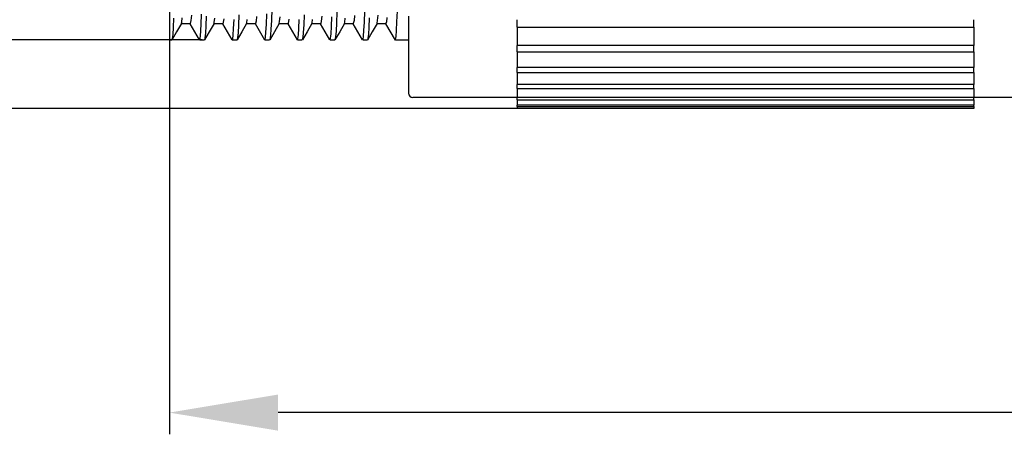
# Model space of a CAD drawing. Units: inches. Extents: x 1209 to 1803, y 1279 to 1699.
# Drawn here: x 1321 to 1366, y 1456 to 1475 of the extents above; entities that cross this region are included whole.
import ezdxf

# ---------------------------------------------------------------- set-up
doc = ezdxf.new("R2010")
doc.units = ezdxf.units.IN
doc.header["$MEASUREMENT"] = 0
doc.layers.add('A4', color=2, linetype='Continuous')
doc.layers.add('TFR-TRI', color=7, linetype='Continuous')
doc.styles.add('样式', font='isocp.shx', dxfattribs={"bigfont": 'gbcbig.shx'})
doc.dimstyles.new('标注', dxfattribs={"dimtxt": 2, "dimasz": 2, "dimexe": 1, "dimexo": 0, "dimgap": 0.8, "dimtad": 1, "dimdec": 3, "dimdsep": 46, "dimtxsty": '样式', "dimcen": 0.09, "dimclrt": 2, "dimadec": 0, "dimazin": 2, "dimtfac": 1, "dimtdec": 3, "dimtmove": 0, "dimatfit": 3, "dimldrblk": 'DOTSMALL', "dimfxl": 0, "dimtolj": 1, "dimtzin": 0, "dimarcsym": 0})

# ---------------------------------------------------------------- blocks, each defined once
blk = doc.blocks.new('*D19')
at = {"layer": 'A4', "color": 0, "lineweight": -2}
for p, q in [((1327.783, 1490.921), (1327.783, 1455.595)), ((1433.083, 1490.921), (1433.083, 1455.595)), ((1428.083, 1456.595), (1332.783, 1456.595))]:
    blk.add_line(p, q, dxfattribs=at)
at = {"layer": 'A4', "color": 0}
for points in [[(1332.783, 1457.428), (1332.783, 1455.762), (1327.783, 1456.595)], [(1428.083, 1457.428), (1428.083, 1455.762), (1433.083, 1456.595)]]:
    blk.add_solid(points, dxfattribs=at)
at = {"layer": 'Defpoints', "color": 0}
for p in [(1327.783, 1490.921), (1433.083, 1490.921), (1327.783, 1456.595)]:
    blk.add_point(p, dxfattribs=at)
at = {"layer": 'A4', "color": 0, "insert": (1377.517, 1459.895), "char_height": 5, "attachment_point": 5, "style": '样式'}
blk.add_mtext('\\A1;105.3', dxfattribs=at)
blk = doc.blocks.new('_DotSmall')
at = {"color": 0, "linetype": 'ByBlock', "const_width": 0.5}
blk.add_lwpolyline([(-0.0625, 0, 1), (0.0625, 0, 1)], format="xyb", close=True, dxfattribs=at)
blk = doc.blocks.new('*D21')
at = {"layer": 'A4', "color": 0, "lineweight": -2}
for p, q in [((1328.533, 1508.449), (1309.549, 1508.449)), ((1310.549, 1503.449), (1310.549, 1478.749)), ((1329.283, 1473.749), (1309.549, 1473.749))]:
    blk.add_line(p, q, dxfattribs=at)
at = {"layer": 'A4', "color": 0}
for points in [[(1309.716, 1503.449), (1311.382, 1503.449), (1310.549, 1508.449)], [(1309.716, 1478.749), (1311.382, 1478.749), (1310.549, 1473.749)]]:
    blk.add_solid(points, dxfattribs=at)
at = {"layer": 'Defpoints', "color": 0}
for p in [(1328.533, 1508.449), (1310.549, 1473.749), (1329.283, 1473.749)]:
    blk.add_point(p, dxfattribs=at)
at = {"layer": 'A4', "color": 0, "insert": (1307.249, 1491.099), "char_height": 5, "attachment_point": 5, "rotation": 90, "style": '样式'}
blk.add_mtext('\\A1;1-3/8"-16UN', dxfattribs=at)
blk = doc.blocks.new('*D22')
at = {"layer": 'A4', "color": 0, "lineweight": -2}
for p, q in [((1343.783, 1511.597), (1293.302, 1511.597)), ((1294.302, 1506.597), (1294.302, 1475.601)), ((1343.783, 1470.601), (1293.302, 1470.601))]:
    blk.add_line(p, q, dxfattribs=at)
at = {"layer": 'A4', "color": 0}
for points in [[(1293.469, 1506.597), (1295.136, 1506.597), (1294.302, 1511.597)], [(1293.469, 1475.601), (1295.136, 1475.601), (1294.302, 1470.601)]]:
    blk.add_solid(points, dxfattribs=at)
at = {"layer": 'Defpoints', "color": 0}
for p in [(1343.783, 1511.597), (1294.302, 1470.601), (1343.783, 1470.601)]:
    blk.add_point(p, dxfattribs=at)
at = {"layer": 'A4', "color": 0, "insert": (1291.002, 1490.921), "char_height": 5, "attachment_point": 5, "rotation": 90, "style": '样式'}
blk.add_mtext('\\A1;%%C41', dxfattribs=at)

msp = doc.modelspace()

# ---------------------------------------------------------------- linework, layer by layer
at = {"layer": 'TFR-TRI', "color": 0}
for p, q in [((1332.4907, 1475.1846), (1332.4703, 1474.6521)), ((1336.7478, 1474.569), (1336.7682, 1475.0802)), ((1338.2482, 1474.5787), (1338.2681, 1475.0762)), ((1327.7835, 1474.7631), (1327.7835, 1474.2019)), ((1327.9746, 1474.7545), (1327.9547, 1474.3274)), ((1328.3471, 1474.5645), (1328.369, 1474.7681)), ((1328.7729, 1474.6465), (1328.7412, 1474.5134)), ((1328.7928, 1474.8869), (1328.7729, 1474.6465)), ((1329.2431, 1474.4679), (1329.263, 1474.9396)), ((1329.4784, 1474.8503), (1329.4586, 1474.4011)), ((1329.8466, 1474.561), (1329.868, 1474.7556)), ((1330.2801, 1474.7196), (1330.2411, 1474.5005)), ((1330.7331, 1474.2753), (1330.7529, 1474.6859)), ((1330.9807, 1474.9091), (1330.9603, 1474.4353)), ((1331.3416, 1474.5346), (1331.362, 1474.6884)), ((1331.7686, 1474.6085), (1331.7412, 1474.5121)), ((1331.789, 1474.832), (1331.7686, 1474.6085)), ((1332.243, 1474.4678), (1332.2635, 1474.951)), ((1332.4703, 1474.6521), (1332.4504, 1474.2501)), ((1332.8318, 1474.5037), (1332.8516, 1474.5948)), ((1332.8516, 1474.5948), (1332.872, 1474.8078)), ((1333.2792, 1474.7095), (1333.241, 1474.5043)), ((1333.7332, 1474.278), (1333.753, 1474.6893)), ((1333.9808, 1474.913), (1333.961, 1474.4499)), ((1334.3423, 1474.538), (1334.3622, 1474.6903)), ((1334.7693, 1474.6147), (1334.7409, 1474.5124)), ((1334.7897, 1474.8424), (1334.7693, 1474.6147)), ((1335.2378, 1474.3629), (1335.2582, 1474.815)), ((1335.485, 1475.0239), (1335.4651, 1474.5371)), ((1335.8478, 1474.5685), (1335.8682, 1474.7589)), ((1336.2722, 1474.6397), (1336.241, 1474.5136)), ((1336.292, 1474.8757), (1336.2722, 1474.6397)), ((1336.9751, 1474.7682), (1336.9547, 1474.3271)), ((1337.338, 1474.5199), (1337.3578, 1474.6467)), ((1337.3578, 1474.6467), (1337.3782, 1474.8961)), ((1337.7853, 1474.7832), (1337.7655, 1474.5855)), ((1338.7835, 1474.8474), (1338.7835, 1473.7865)), ((1343.7835, 1474.3463), (1343.7835, 1474.6843)), ((1364.7835, 1474.3463), (1364.7835, 1474.6843)), ((1327.7835, 1474.2019), (1327.7835, 1473.8623)), ((1327.9547, 1474.3274), (1327.9343, 1474.0091)), ((1328.3343, 1474.508), (1328.115, 1474.1283)), ((1328.7411, 1474.4986), (1328.3289, 1474.4986)), ((1328.3318, 1474.5175), (1328.3471, 1474.5645)), ((1329.1676, 1473.7549), (1328.7381, 1474.4986)), ((1329.208, 1473.924), (1329.2431, 1474.4679)), ((1329.4586, 1474.4011), (1329.4381, 1474.0595)), ((1329.8347, 1474.5087), (1329.6154, 1474.129)), ((1330.241, 1474.4986), (1329.8289, 1474.4986)), ((1329.8322, 1474.5189), (1329.8466, 1474.561)), ((1330.6675, 1473.7549), (1330.2381, 1474.4985)), ((1330.7126, 1473.9744), (1330.7331, 1474.2753)), ((1330.9603, 1474.4353), (1330.9399, 1474.0832)), ((1331.3345, 1474.5083), (1331.1152, 1474.1286)), ((1331.7411, 1474.4986), (1331.3289, 1474.4986)), ((1331.3319, 1474.5191), (1331.3416, 1474.5346)), ((1332.1744, 1473.743), (1331.7381, 1474.4985)), ((1332.2226, 1474.1061), (1332.243, 1474.4678)), ((1332.4504, 1474.2501), (1332.4306, 1473.9643)), ((1332.8343, 1474.5079), (1332.615, 1474.1282)), ((1333.2411, 1474.4986), (1332.8289, 1474.4986)), ((1332.8317, 1474.5038), (1332.8318, 1474.5037)), ((1333.6674, 1473.7551), (1333.2381, 1474.4986)), ((1333.7133, 1473.9828), (1333.7332, 1474.278)), ((1333.961, 1474.4499), (1333.9405, 1474.0936)), ((1334.3346, 1474.5085), (1334.1153, 1474.1287)), ((1334.7411, 1474.4986), (1334.3289, 1474.4986)), ((1334.3319, 1474.5191), (1334.3423, 1474.538)), ((1335.1645, 1473.7603), (1334.7381, 1474.4985)), ((1335.2174, 1474.033), (1335.2378, 1474.3629)), ((1335.4447, 1474.1559), (1335.4243, 1473.8984)), ((1335.4651, 1474.5371), (1335.4447, 1474.1559)), ((1335.8347, 1474.5086), (1335.6154, 1474.1289)), ((1336.2411, 1474.4986), (1335.8289, 1474.4986)), ((1335.832, 1474.5146), (1335.8478, 1474.5685)), ((1336.6642, 1473.7608), (1336.2381, 1474.4985)), ((1336.7081, 1473.9244), (1336.7279, 1474.1884)), ((1336.7279, 1474.1884), (1336.7478, 1474.569)), ((1336.9547, 1474.3271), (1336.9348, 1474.0162)), ((1337.3343, 1474.508), (1337.115, 1474.1283)), ((1337.741, 1474.4986), (1337.3289, 1474.4986)), ((1337.3316, 1474.5158), (1337.338, 1474.5199)), ((1338.1744, 1473.7431), (1337.7381, 1474.4985)), ((1337.7655, 1474.5855), (1337.741, 1474.5093)), ((1338.2074, 1473.917), (1338.2278, 1474.1861)), ((1338.2278, 1474.1861), (1338.2482, 1474.5787)), ((1343.7835, 1474.3463), (1343.7835, 1473.9058)), ((1343.7835, 1474.3463), (1364.7835, 1474.3463)), ((1364.7835, 1474.3463), (1364.7835, 1473.9058)), ((1327.7835, 1473.8623), (1327.7835, 1473.7486)), ((1327.8929, 1473.7486), (1327.7835, 1473.7486)), ((1327.9138, 1473.8156), (1327.8929, 1473.7518)), ((1328.115, 1474.1283), (1327.8957, 1473.7485)), ((1327.9343, 1474.0091), (1327.9138, 1473.8156)), ((1329.3929, 1473.7486), (1329.174, 1473.7486)), ((1329.1741, 1473.7505), (1329.208, 1473.924)), ((1329.4177, 1473.8423), (1329.3929, 1473.7598)), ((1329.6154, 1474.129), (1329.3961, 1473.7493)), ((1329.4381, 1474.0595), (1329.4177, 1473.8423)), ((1330.6741, 1473.7535), (1330.6922, 1473.7986)), ((1330.8929, 1473.7486), (1330.6741, 1473.7486)), ((1330.6922, 1473.7986), (1330.7126, 1473.9744)), ((1330.92, 1473.8604), (1330.893, 1473.763)), ((1331.1152, 1474.1286), (1330.8959, 1473.7489)), ((1330.9399, 1474.0832), (1330.92, 1473.8604)), ((1332.3929, 1473.7486), (1332.1741, 1473.7486)), ((1332.1742, 1473.7641), (1332.1829, 1473.7605)), ((1332.1829, 1473.7605), (1332.2028, 1473.8739)), ((1332.2028, 1473.8739), (1332.2226, 1474.1061)), ((1332.4306, 1473.9643), (1332.393, 1473.7572)), ((1332.615, 1474.1282), (1332.3957, 1473.7485)), ((1333.674, 1473.7529), (1333.6929, 1473.8027)), ((1333.8929, 1473.7486), (1333.674, 1473.7486)), ((1333.6929, 1473.8027), (1333.7133, 1473.9828)), ((1333.9201, 1473.8615), (1333.8927, 1473.7628)), ((1334.1153, 1474.1287), (1333.896, 1473.749)), ((1333.9405, 1474.0936), (1333.9201, 1473.8615)), ((1335.1739, 1473.758), (1335.1776, 1473.7505)), ((1335.3929, 1473.7486), (1335.1741, 1473.7486)), ((1335.1776, 1473.7505), (1335.1975, 1473.8322)), ((1335.1975, 1473.8322), (1335.2174, 1474.033)), ((1335.4243, 1473.8984), (1335.3928, 1473.7632)), ((1335.6154, 1474.1289), (1335.3961, 1473.7492)), ((1336.6741, 1473.7627), (1336.6876, 1473.7768)), ((1336.8929, 1473.7486), (1336.6741, 1473.7486)), ((1336.6876, 1473.7768), (1336.7081, 1473.9244)), ((1336.915, 1473.823), (1336.8928, 1473.7535)), ((1337.115, 1474.1283), (1336.8957, 1473.7485)), ((1336.9348, 1474.0162), (1336.915, 1473.823)), ((1338.174, 1473.7616), (1338.1875, 1473.7762)), ((1338.7835, 1473.7486), (1338.1741, 1473.7486)), ((1338.1875, 1473.7762), (1338.2074, 1473.917)), ((1338.7835, 1473.7865), (1338.7835, 1472.9032)), ((1343.7835, 1473.9058), (1343.7835, 1473.4905)), ((1364.7835, 1473.9058), (1364.7835, 1473.4905)), ((1364.7835, 1473.4905), (1343.7835, 1473.4905)), ((1343.7835, 1473.203), (1343.7835, 1473.4905)), ((1364.7835, 1473.203), (1364.7835, 1473.4905)), ((1338.7835, 1472.9032), (1338.7835, 1472.2066)), ((1343.7835, 1473.203), (1343.7835, 1472.8329)), ((1343.7835, 1473.203), (1364.7835, 1473.203)), ((1343.7835, 1472.8329), (1343.7835, 1472.4897)), ((1364.7835, 1473.203), (1364.7835, 1472.8329)), ((1364.7835, 1472.8329), (1364.7835, 1472.4897)), ((1364.7835, 1472.4897), (1343.7835, 1472.4897)), ((1343.7835, 1472.2558), (1343.7835, 1472.4897)), ((1364.7835, 1472.2558), (1364.7835, 1472.4897)), ((1338.7835, 1472.2066), (1338.7835, 1471.7039)), ((1343.7835, 1472.2558), (1343.7835, 1471.9602)), ((1343.7835, 1472.2558), (1364.7835, 1472.2558)), ((1343.7835, 1471.9602), (1343.7835, 1471.6927)), ((1364.7835, 1472.2558), (1364.7835, 1471.9602)), ((1364.7835, 1471.9602), (1364.7835, 1471.6927)), ((1338.7835, 1471.7039), (1338.7835, 1471.4001)), ((1364.7835, 1471.6927), (1343.7835, 1471.6927)), ((1343.7835, 1471.515), (1343.7835, 1471.6927)), ((1343.7835, 1471.515), (1343.7835, 1471.2971)), ((1343.7835, 1471.515), (1364.7835, 1471.515)), ((1364.7835, 1471.515), (1364.7835, 1471.6927)), ((1364.7835, 1471.515), (1364.7835, 1471.2971)), ((1338.7835, 1471.4001), (1338.7835, 1471.2986)), ((1343.7835, 1471.0986), (1338.9835, 1471.0986)), ((1343.7835, 1471.2971), (1343.7835, 1471.1083)), ((1364.7835, 1471.1083), (1343.7835, 1471.1083)), ((1343.7835, 1470.9887), (1343.7835, 1471.1083)), ((1343.7835, 1470.9887), (1343.7835, 1470.8509)), ((1343.7835, 1470.9887), (1364.7835, 1470.9887)), ((1364.7835, 1471.2971), (1364.7835, 1471.1083)), ((1364.7835, 1470.9887), (1364.7835, 1471.1083)), ((1367.5835, 1471.0986), (1364.7835, 1471.0986)), ((1364.7835, 1470.9887), (1364.7835, 1470.8509)), ((1343.7835, 1470.8509), (1343.7835, 1470.7429)), ((1364.7835, 1470.7429), (1343.7835, 1470.7429)), ((1343.7835, 1470.6828), (1343.7835, 1470.7429)), ((1343.7835, 1470.6828), (1343.7835, 1470.6266)), ((1343.7835, 1470.6828), (1364.7835, 1470.6828)), ((1343.7835, 1470.6266), (1343.7835, 1470.6006)), ((1364.7835, 1470.6006), (1343.7835, 1470.6006)), ((1364.7835, 1470.8509), (1364.7835, 1470.7429)), ((1364.7835, 1470.6828), (1364.7835, 1470.7429)), ((1364.7835, 1470.6828), (1364.7835, 1470.6266)), ((1364.7835, 1470.6266), (1364.7835, 1470.6006))]:
    msp.add_line(p, q, dxfattribs=at)
msp.add_arc((1338.9835, 1471.2986), 0.2, 180, 270, dxfattribs=at)

# ---------------------------------------------------------------- dimensions: what is measured, and where the dimension line sits
at = {"layer": 'A4', "color": 0}
for base, p1, p2, text, picture, middle in [((1294.3025, 1470.6006), (1343.7835, 1511.5965), (1343.7835, 1470.6006), '%%C41', '*D22', (1294.3025, 1490.9213)), ((1310.5491, 1473.7486), (1328.5335, 1508.4485), (1329.2835, 1473.7486), '1-3/8"-16UN', '*D21', (1310.5491, 1491.0986))]:
    dim = msp.add_linear_dim(base=base, p1=p1, p2=p2, angle=90, text=text, dimstyle='标注', override={"dimtxt": 5, "dimasz": 5, "dimdec": 2, "dimclrt": 0}, dxfattribs=at)
    dim.commit()
    dim.dimension.update_dxf_attribs({"geometry": picture, "text_midpoint": middle, "dimtype": 160})
dim = msp.add_linear_dim(base=(1327.7835, 1456.595), p1=(1433.0835, 1490.9213), p2=(1327.7835, 1490.9213), angle=180, dimstyle='标注', override={"dimtxt": 5, "dimasz": 5, "dimclrt": 0}, dxfattribs=at)
dim.commit()
dim.dimension.update_dxf_attribs({"geometry": '*D19', "text_midpoint": (1377.5174, 1456.595), "dimtype": 160})

doc.saveas('drawing.dxf')
